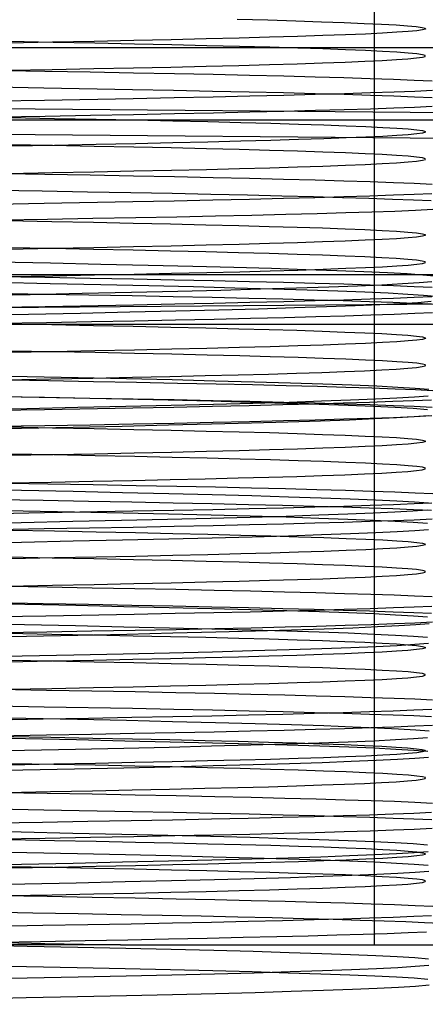
# Model space of a CAD drawing. Units: millimetres. Extents: x -270 to 1530, y -827 to -165.
# Drawn here: x 1148 to 1156, y -740 to -721 of the extents above; entities that cross this region are included whole.
import ezdxf

# ---------------------------------------------------------------- set-up
doc = ezdxf.new("R2010")
doc.units = ezdxf.units.MM
doc.header["$LTSCALE"] = 47.498
doc.layers.add('6_ALL_SURFS', color=7, linetype='CONTINUOUS')
doc.layers.add('7_ALL_FEATURES', color=7, linetype='CONTINUOUS')

msp = doc.modelspace()

# ---------------------------------------------------------------- linework, layer by layer
at = {"layer": '6_ALL_SURFS', "color": 7, "linetype": 'Continuous'}
for p, q in [((1110.405, -722.968), (1156.205, -722.968)), ((1225.505, -725.938), (1134.705, -726.73))]:
    msp.add_line(p, q, dxfattribs=at)
for points in [[(1155.979, -726.001), (1155.749, -725.98), (1155.444, -725.959), (1155.063, -725.939), (1154.609, -725.918), (1154.082, -725.897), (1153.484, -725.877), (1152.818, -725.856), (1152.084, -725.836), (1151.287, -725.815), (1150.426, -725.795), (1149.505, -725.774), (1148.526, -725.753), (1147.496, -725.733), (1146.422, -725.712), (1145.304, -725.692), (1144.141, -725.671), (1142.935, -725.65), (1141.693, -725.63), (1139.132, -725.588)], [(1139.132, -725.977), (1141.684, -726.018), (1142.923, -726.039), (1144.128, -726.059), (1145.29, -726.08), (1146.409, -726.101), (1147.486, -726.121), (1148.521, -726.142), (1149.505, -726.163), (1150.433, -726.183), (1151.301, -726.204), (1152.107, -726.225), (1152.844, -726.246), (1153.509, -726.266), (1154.103, -726.287), (1154.627, -726.307), (1155.079, -726.328), (1155.457, -726.349), (1155.76, -726.369), (1155.987, -726.39)], [(1141.233, -726.478), (1142.477, -726.457), (1143.686, -726.437), (1144.86, -726.416), (1145.995, -726.396), (1147.086, -726.375), (1148.136, -726.355), (1149.143, -726.334), (1150.099, -726.313), (1150.997, -726.292), (1151.833, -726.271), (1152.604, -726.25), (1153.303, -726.229), (1153.929, -726.208), (1154.48, -726.187), (1154.956, -726.167), (1155.355, -726.146), (1155.678, -726.126), (1155.925, -726.105)], [(1155.91, -726.495), (1155.654, -726.516), (1155.322, -726.536), (1154.915, -726.557), (1154.435, -726.578), (1153.883, -726.598), (1153.259, -726.619), (1152.561, -726.64), (1151.793, -726.66), (1150.96, -726.681), (1150.065, -726.702), (1149.111, -726.723), (1148.105, -726.744), (1147.053, -726.764), (1145.958, -726.785), (1144.82, -726.806), (1143.64, -726.826), (1142.425, -726.847), (1141.179, -726.867)], [(1155.867, -728.198), (1155.604, -728.178), (1155.267, -728.158), (1154.856, -728.137), (1154.37, -728.117), (1153.812, -728.097), (1153.183, -728.076), (1152.483, -728.056), (1151.715, -728.035), (1150.886, -728.014), (1150.002, -727.994), (1149.063, -727.973), (1148.074, -727.953), (1147.04, -727.933), (1145.963, -727.912), (1144.838, -727.892), (1143.665, -727.872), (1142.45, -727.851), (1141.202, -727.83), (1138.616, -727.789)], [(1138.553, -728.176), (1141.098, -728.217), (1142.337, -728.238), (1143.547, -728.258), (1144.72, -728.279), (1145.85, -728.299), (1146.936, -728.319), (1147.979, -728.34), (1148.977, -728.36), (1149.924, -728.381), (1150.814, -728.401), (1151.643, -728.422), (1152.409, -728.442), (1153.11, -728.462), (1153.74, -728.483), (1154.301, -728.503), (1154.794, -728.523), (1155.216, -728.544), (1155.565, -728.564), (1155.841, -728.584)], [(1141.202, -728.687), (1142.451, -728.666), (1143.665, -728.646), (1144.838, -728.625), (1145.963, -728.605), (1147.041, -728.585), (1148.072, -728.565), (1149.056, -728.544), (1149.988, -728.524), (1150.867, -728.504), (1151.691, -728.483), (1152.456, -728.463), (1153.155, -728.442), (1153.785, -728.422), (1154.345, -728.401), (1154.834, -728.381), (1155.248, -728.361), (1155.589, -728.34), (1155.856, -728.32)], [(1155.853, -728.709), (1155.582, -728.729), (1155.237, -728.75), (1154.819, -728.77), (1154.328, -728.791), (1153.766, -728.811), (1153.133, -728.831), (1152.428, -728.852), (1151.653, -728.873), (1150.816, -728.893), (1149.919, -728.914), (1148.966, -728.935), (1147.963, -728.955), (1146.917, -728.976), (1145.83, -728.996), (1144.701, -729.016), (1143.533, -729.037), (1142.332, -729.057)], [(1155.858, -730.406), (1155.589, -730.386), (1155.246, -730.365), (1154.829, -730.345), (1154.338, -730.325), (1153.776, -730.304), (1153.142, -730.284), (1152.436, -730.263), (1151.661, -730.242), (1150.823, -730.221), (1149.925, -730.201), (1148.971, -730.18), (1147.968, -730.16), (1146.923, -730.139), (1145.836, -730.119), (1144.709, -730.099), (1143.545, -730.078), (1142.348, -730.058), (1141.118, -730.038), (1138.573, -729.997)], [(1138.56, -730.385), (1141.121, -730.426), (1142.363, -730.447), (1143.575, -730.467), (1144.749, -730.488), (1145.878, -730.508), (1146.961, -730.528), (1148.001, -730.549), (1148.994, -730.569), (1149.936, -730.59), (1150.82, -730.61), (1151.643, -730.63), (1152.404, -730.651), (1153.102, -730.671), (1153.733, -730.691), (1154.296, -730.711), (1154.79, -730.732), (1155.212, -730.752), (1155.562, -730.772), (1155.838, -730.793)], [(1142.323, -730.877), (1143.53, -730.857), (1144.701, -730.837), (1145.831, -730.816), (1146.917, -730.796), (1147.96, -730.775), (1148.959, -730.755), (1149.908, -730.735), (1150.799, -730.714), (1151.63, -730.694), (1152.398, -730.673), (1153.099, -730.653), (1153.731, -730.632), (1154.293, -730.612), (1154.786, -730.592), (1155.209, -730.571), (1155.559, -730.551), (1155.836, -730.531)], [(1155.86, -730.917), (1155.592, -730.937), (1155.251, -730.958), (1154.836, -730.978), (1154.346, -730.999), (1153.782, -731.019), (1153.146, -731.04), (1152.439, -731.06), (1151.662, -731.081), (1150.822, -731.102), (1149.924, -731.123), (1148.969, -731.143), (1147.965, -731.164), (1146.919, -731.184), (1145.833, -731.205), (1144.707, -731.225), (1143.544, -731.245), (1142.348, -731.265)], [(1155.841, -732.613), (1155.568, -732.593), (1155.221, -732.573), (1154.801, -732.552), (1154.308, -732.532), (1153.745, -732.512), (1153.113, -732.491), (1152.415, -732.471), (1151.654, -732.451), (1150.833, -732.43), (1149.953, -732.41), (1149.019, -732.39), (1148.032, -732.37), (1146.998, -732.349), (1145.918, -732.329), (1144.791, -732.309), (1143.617, -732.288), (1142.404, -732.268), (1141.158, -732.247), (1138.583, -732.206)], [(1138.573, -732.594), (1141.143, -732.635), (1142.388, -732.656), (1143.601, -732.676), (1144.775, -732.697), (1145.903, -732.717), (1146.986, -732.738), (1148.023, -732.758), (1149.014, -732.778), (1149.953, -732.799), (1150.835, -732.819), (1151.656, -732.839), (1152.415, -732.86), (1153.111, -732.88), (1153.742, -732.9), (1154.305, -732.92), (1154.799, -732.941), (1155.22, -732.961), (1155.567, -732.982), (1155.842, -733.002)], [(1141.191, -733.105), (1142.436, -733.084), (1143.647, -733.064), (1144.818, -733.043), (1145.944, -733.023), (1147.023, -733.003), (1148.062, -732.982), (1149.06, -732.962), (1150.009, -732.941), (1150.901, -732.92), (1151.735, -732.9), (1152.505, -732.879), (1153.205, -732.858), (1153.834, -732.837), (1154.391, -732.817), (1154.874, -732.797), (1155.282, -732.776), (1155.615, -732.756), (1155.875, -732.736)], [(1155.861, -733.126), (1155.595, -733.146), (1155.255, -733.166), (1154.842, -733.187), (1154.353, -733.207), (1153.79, -733.228), (1153.156, -733.248), (1152.449, -733.269), (1151.673, -733.29), (1150.834, -733.31), (1149.936, -733.331), (1148.982, -733.352), (1147.979, -733.372), (1146.934, -733.393), (1145.85, -733.413), (1144.724, -733.433), (1143.561, -733.454), (1142.364, -733.474)], [(1155.874, -734.825), (1155.613, -734.805), (1155.279, -734.785), (1154.871, -734.764), (1154.388, -734.744), (1153.83, -734.723), (1153.201, -734.703), (1152.499, -734.682), (1151.728, -734.661), (1150.894, -734.641), (1150.001, -734.62), (1149.051, -734.599), (1148.052, -734.579), (1147.013, -734.558), (1145.934, -734.538), (1144.809, -734.518), (1143.639, -734.497), (1142.43, -734.477), (1141.186, -734.456), (1138.609, -734.415)], [(1138.589, -734.803), (1141.166, -734.844), (1142.413, -734.865), (1143.627, -734.886), (1144.801, -734.906), (1145.928, -734.926), (1147.009, -734.947), (1148.044, -734.967), (1149.032, -734.987), (1149.968, -735.008), (1150.848, -735.028), (1151.668, -735.048), (1152.427, -735.069), (1153.122, -735.089), (1153.753, -735.109), (1154.315, -735.13), (1154.807, -735.15), (1155.227, -735.17), (1155.573, -735.191), (1155.846, -735.211)], [(1141.15, -735.314), (1142.396, -735.294), (1143.609, -735.273), (1144.782, -735.252), (1145.909, -735.232), (1146.99, -735.212), (1148.026, -735.192), (1149.014, -735.171), (1149.95, -735.151), (1150.83, -735.131), (1151.651, -735.11), (1152.412, -735.09), (1153.109, -735.07), (1153.741, -735.049), (1154.305, -735.029), (1154.799, -735.009), (1155.219, -734.988), (1155.567, -734.968), (1155.84, -734.948)], [(1155.862, -735.334), (1155.597, -735.355), (1155.259, -735.375), (1154.847, -735.395), (1154.359, -735.415), (1153.798, -735.436), (1153.164, -735.457), (1152.458, -735.477), (1151.684, -735.498), (1150.846, -735.519), (1149.949, -735.54), (1148.996, -735.56), (1147.994, -735.581), (1146.951, -735.601), (1145.868, -735.621), (1144.743, -735.642), (1143.579, -735.662), (1142.381, -735.682)], [(1155.839, -737.031), (1155.563, -737.01), (1155.214, -736.99), (1154.792, -736.969), (1154.299, -736.949), (1153.737, -736.929), (1153.106, -736.909), (1152.404, -736.888), (1151.634, -736.868), (1150.802, -736.847), (1149.91, -736.827), (1148.961, -736.806), (1147.961, -736.785), (1146.917, -736.765), (1145.83, -736.745), (1144.701, -736.724), (1143.53, -736.704), (1142.324, -736.684), (1141.09, -736.663), (1138.552, -736.623)], [(1138.614, -737.012), (1141.2, -737.054), (1142.448, -737.074), (1143.663, -737.095), (1144.836, -737.115), (1145.961, -737.136), (1147.039, -737.156), (1148.07, -737.176), (1149.053, -737.196), (1149.984, -737.217), (1150.861, -737.237), (1151.682, -737.257), (1152.443, -737.278), (1153.14, -737.298), (1153.77, -737.318), (1154.331, -737.339), (1154.821, -737.359), (1155.238, -737.38), (1155.581, -737.4), (1155.851, -737.42)], [(1142.343, -737.503), (1143.541, -737.483), (1144.706, -737.463), (1145.834, -737.442), (1146.921, -737.422), (1147.967, -737.401), (1148.97, -737.381), (1149.923, -737.36), (1150.82, -737.34), (1151.657, -737.319), (1152.431, -737.298), (1153.137, -737.278), (1153.77, -737.257), (1154.331, -737.237), (1154.822, -737.216), (1155.24, -737.196), (1155.584, -737.176), (1155.855, -737.155)], [(1155.867, -737.543), (1155.604, -737.563), (1155.268, -737.583), (1154.858, -737.603), (1154.373, -737.624), (1153.814, -737.644), (1153.182, -737.665), (1152.48, -737.685), (1151.708, -737.706), (1150.873, -737.727), (1149.979, -737.748), (1149.028, -737.768), (1148.029, -737.789), (1146.99, -737.809), (1145.911, -737.829), (1144.788, -737.85), (1143.62, -737.87), (1142.414, -737.89), (1141.173, -737.911)], [(1155.859, -739.241), (1155.592, -739.221), (1155.252, -739.2), (1154.838, -739.18), (1154.35, -739.16), (1153.79, -739.139), (1153.16, -739.119), (1152.461, -739.098), (1151.696, -739.078), (1150.87, -739.057), (1149.991, -739.037), (1149.058, -739.017), (1148.074, -738.996), (1147.042, -738.976), (1145.964, -738.956), (1144.839, -738.936), (1143.666, -738.915), (1142.451, -738.894), (1141.202, -738.874), (1138.616, -738.832)], [(1138.611, -739.221), (1141.195, -739.262), (1142.443, -739.283), (1143.657, -739.303), (1144.83, -739.324), (1145.954, -739.344), (1147.031, -739.365), (1148.062, -739.385), (1149.045, -739.405), (1149.976, -739.425), (1150.854, -739.445), (1151.677, -739.466), (1152.441, -739.486), (1153.14, -739.507), (1153.771, -739.527), (1154.332, -739.548), (1154.822, -739.568), (1155.238, -739.588), (1155.581, -739.609), (1155.85, -739.629)], [(1141.203, -739.731), (1142.451, -739.71), (1143.666, -739.689), (1144.839, -739.669), (1145.964, -739.649), (1147.041, -739.628), (1148.074, -739.608), (1149.062, -739.588), (1149.999, -739.567), (1150.882, -739.547), (1151.71, -739.526), (1152.477, -739.506), (1153.177, -739.485), (1153.807, -739.465), (1154.365, -739.444), (1154.851, -739.424), (1155.263, -739.403), (1155.601, -739.383), (1155.865, -739.363)], [(1155.871, -739.751), (1155.61, -739.771), (1155.276, -739.791), (1154.867, -739.812), (1154.383, -739.832), (1153.826, -739.852), (1153.197, -739.873), (1152.496, -739.894), (1151.726, -739.914), (1150.893, -739.935), (1150.001, -739.956), (1149.052, -739.976), (1148.055, -739.997), (1147.017, -740.017), (1145.938, -740.038), (1144.813, -740.058), (1143.642, -740.078), (1142.431, -740.099), (1141.186, -740.119)]]:
    msp.add_lwpolyline(points, dxfattribs=at)
at = {"layer": '7_ALL_FEATURES', "color": 6, "linetype": 'Continuous'}
for p, q in [((1154.805, -711.968), (1154.805, -738.968)), ((1148.424, -722.904), (1146.558, -722.935)), ((1133.305, -725.968), (1170.305, -725.968)), ((1148.448, -726.904), (1146.586, -726.935)), ((1148.418, -728.904), (1146.553, -728.935)), ((1148.407, -730.904), (1146.535, -730.936)), ((1148.448, -734.904), (1146.581, -734.935)), ((1148.427, -736.904), (1146.561, -736.935)), ((1148.335, -738.905), (1146.495, -738.936)), ((1149.886, -738.968), (1156.218, -738.968))]:
    msp.add_line(p, q, dxfattribs=at)
at = {"layer": '7_ALL_FEATURES', "color": 7, "linetype": 'Continuous'}
for p, q in [((1139.725, -721.568), (1170.305, -721.568)), ((1167.605, -722.936), (1139.725, -722.69)), ((1225.505, -723.938), (1139.725, -723.189)), ((1230.105, -726.938), (1139.725, -726.938)), ((1149.886, -738.968), (1116.724, -738.968))]:
    msp.add_line(p, q, dxfattribs=at)
for points in [[(1152.152, -721.02), (1152.745, -721.035), (1153.289, -721.052), (1153.784, -721.068), (1154.226, -721.084), (1154.614, -721.1), (1154.949, -721.115), (1155.23, -721.131), (1155.455, -721.147), (1155.624, -721.163), (1155.739, -721.179), (1155.797, -721.195), (1155.799, -721.211), (1155.744, -721.227), (1155.634, -721.243), (1155.468, -721.259), (1155.246, -721.274), (1154.969, -721.291), (1154.637, -721.307), (1154.251, -721.323), (1153.812, -721.339), (1153.321, -721.355), (1152.779, -721.37), (1152.188, -721.386), (1151.551, -721.402), (1150.868, -721.419), (1150.143, -721.435), (1149.375, -721.451), (1148.567, -721.467), (1147.721, -721.482)], [(1147.713, -722.01), (1148.56, -721.994), (1149.369, -721.978), (1150.138, -721.963), (1150.864, -721.947), (1151.547, -721.931), (1152.184, -721.915), (1152.773, -721.899), (1153.314, -721.883), (1153.804, -721.867), (1154.242, -721.851), (1154.627, -721.835), (1154.96, -721.82), (1155.238, -721.804), (1155.461, -721.788), (1155.629, -721.772), (1155.741, -721.756), (1155.798, -721.74), (1155.798, -721.724), (1155.743, -721.708), (1155.631, -721.692), (1155.465, -721.676), (1155.243, -721.661), (1154.967, -721.645), (1154.636, -721.628), (1154.251, -721.612), (1153.813, -721.597), (1153.324, -721.581), (1152.784, -721.565), (1152.196, -721.549), (1151.561, -721.533), (1150.881, -721.517), (1150.156, -721.501), (1149.389, -721.485), (1148.582, -721.469), (1147.735, -721.454)], [(1142.015, -722.83), (1144.041, -722.862), (1145.017, -722.878), (1145.963, -722.894), (1146.879, -722.91), (1147.761, -722.926), (1148.606, -722.942), (1149.413, -722.958), (1150.18, -722.974), (1150.903, -722.99), (1151.583, -723.005), (1152.217, -723.021), (1152.803, -723.037), (1153.341, -723.053), (1153.828, -723.069), (1154.262, -723.085), (1154.644, -723.101), (1154.972, -723.117), (1155.246, -723.133), (1155.466, -723.148), (1155.632, -723.164), (1155.743, -723.18), (1155.799, -723.196)], [(1155.799, -723.212), (1155.743, -723.227), (1155.632, -723.243), (1155.466, -723.259), (1155.246, -723.275), (1154.972, -723.291), (1154.644, -723.306), (1154.262, -723.322), (1153.828, -723.338), (1153.341, -723.354), (1152.803, -723.37), (1152.217, -723.386), (1151.583, -723.402), (1150.903, -723.418), (1150.179, -723.434), (1149.413, -723.45), (1148.606, -723.466), (1147.76, -723.482), (1146.878, -723.498), (1145.963, -723.513), (1145.016, -723.529)], [(1155.799, -723.724), (1155.742, -723.708), (1155.63, -723.692), (1155.463, -723.677), (1155.241, -723.661), (1154.964, -723.645), (1154.632, -723.628), (1154.248, -723.612), (1153.809, -723.596), (1153.319, -723.581), (1152.778, -723.565), (1152.188, -723.549), (1151.552, -723.533), (1150.869, -723.517), (1150.144, -723.501), (1149.376, -723.485), (1148.568, -723.469), (1147.721, -723.453), (1146.839, -723.437), (1145.925, -723.422), (1144.014, -723.39)], [(1144.987, -724.058), (1145.93, -724.043), (1146.843, -724.026), (1147.724, -724.01), (1148.57, -723.994), (1149.378, -723.978), (1150.147, -723.962), (1150.874, -723.947), (1151.556, -723.931), (1152.193, -723.915), (1152.782, -723.899), (1153.322, -723.883), (1153.811, -723.867), (1154.248, -723.851), (1154.632, -723.835), (1154.964, -723.819), (1155.241, -723.804), (1155.463, -723.788), (1155.63, -723.772), (1155.742, -723.756), (1155.799, -723.74)], [(1147.707, -724.925), (1148.554, -724.941), (1149.363, -724.957), (1150.132, -724.973), (1150.859, -724.988), (1151.541, -725.004), (1152.179, -725.02), (1152.769, -725.036), (1153.311, -725.052), (1153.802, -725.068), (1154.241, -725.085), (1154.626, -725.1), (1154.959, -725.116), (1155.237, -725.132), (1155.46, -725.148), (1155.628, -725.164), (1155.741, -725.18), (1155.798, -725.196), (1155.798, -725.212), (1155.742, -725.228), (1155.63, -725.243), (1155.463, -725.259), (1155.24, -725.275), (1154.962, -725.291), (1154.63, -725.307), (1154.245, -725.323), (1153.807, -725.339), (1153.318, -725.355), (1152.778, -725.37), (1152.188, -725.386), (1151.55, -725.402), (1150.866, -725.419), (1150.14, -725.435), (1149.371, -725.451), (1148.563, -725.467), (1147.718, -725.483)], [(1147.732, -726.01), (1148.577, -725.994), (1149.384, -725.978), (1150.152, -725.963), (1150.878, -725.947), (1151.561, -725.931), (1152.199, -725.915), (1152.789, -725.899), (1153.328, -725.883), (1153.817, -725.866), (1154.254, -725.85), (1154.638, -725.834), (1154.968, -725.819), (1155.245, -725.803), (1155.466, -725.787), (1155.632, -725.771), (1155.743, -725.755), (1155.799, -725.739), (1155.797, -725.723), (1155.74, -725.708), (1155.627, -725.692), (1155.459, -725.676), (1155.236, -725.661), (1154.958, -725.645), (1154.627, -725.628), (1154.241, -725.612), (1153.802, -725.596), (1153.31, -725.581), (1152.768, -725.565), (1152.178, -725.549), (1151.54, -725.533), (1150.857, -725.517), (1150.131, -725.501), (1149.363, -725.484), (1148.554, -725.468), (1147.706, -725.453)], [(1147.707, -726.925), (1148.554, -726.941), (1149.364, -726.957), (1150.133, -726.973), (1150.86, -726.989), (1151.542, -727.005), (1152.179, -727.02), (1152.769, -727.036), (1153.309, -727.052), (1153.8, -727.069), (1154.239, -727.085), (1154.625, -727.1), (1154.958, -727.116), (1155.237, -727.132), (1155.46, -727.148), (1155.628, -727.164), (1155.741, -727.18), (1155.798, -727.195), (1155.799, -727.211), (1155.744, -727.227), (1155.633, -727.243), (1155.466, -727.259), (1155.244, -727.275), (1154.967, -727.291), (1154.636, -727.307), (1154.252, -727.323), (1153.814, -727.339), (1153.325, -727.355), (1152.786, -727.37), (1152.197, -727.386), (1151.562, -727.402), (1150.88, -727.418), (1150.155, -727.434), (1149.387, -727.451), (1148.579, -727.466), (1147.734, -727.482)], [(1147.69, -728.011), (1148.538, -727.995), (1149.348, -727.979), (1150.118, -727.963), (1150.846, -727.947), (1151.53, -727.931), (1152.168, -727.916), (1152.76, -727.9), (1153.302, -727.884), (1153.794, -727.867), (1154.234, -727.851), (1154.62, -727.836), (1154.954, -727.82), (1155.233, -727.804), (1155.457, -727.788), (1155.626, -727.772), (1155.739, -727.756), (1155.797, -727.74), (1155.799, -727.724), (1155.744, -727.708), (1155.633, -727.692), (1155.467, -727.677), (1155.246, -727.661), (1154.97, -727.645), (1154.64, -727.629), (1154.256, -727.613), (1153.819, -727.597), (1153.329, -727.581), (1152.789, -727.565), (1152.2, -727.549), (1151.564, -727.533), (1150.883, -727.517), (1150.159, -727.501), (1149.392, -727.485), (1148.586, -727.469), (1147.74, -727.454)], [(1147.718, -728.925), (1148.565, -728.941), (1149.374, -728.957), (1150.143, -728.973), (1150.869, -728.989), (1151.551, -729.004), (1152.186, -729.02), (1152.775, -729.036), (1153.315, -729.052), (1153.805, -729.069), (1154.243, -729.085), (1154.629, -729.101), (1154.961, -729.116), (1155.239, -729.132), (1155.462, -729.148), (1155.629, -729.164), (1155.741, -729.18), (1155.798, -729.196), (1155.798, -729.212), (1155.742, -729.228), (1155.631, -729.243), (1155.464, -729.259), (1155.242, -729.275), (1154.964, -729.291), (1154.632, -729.307), (1154.247, -729.323), (1153.809, -729.339), (1153.319, -729.355), (1152.779, -729.37), (1152.191, -729.386), (1151.555, -729.402), (1150.874, -729.418), (1150.149, -729.434), (1149.382, -729.451), (1148.573, -729.467), (1147.727, -729.482)], [(1147.695, -730.011), (1148.541, -729.995), (1149.35, -729.979), (1150.119, -729.963), (1150.847, -729.947), (1151.531, -729.931), (1152.17, -729.915), (1152.761, -729.899), (1153.304, -729.883), (1153.795, -729.867), (1154.235, -729.851), (1154.621, -729.835), (1154.954, -729.82), (1155.233, -729.804), (1155.457, -729.788), (1155.626, -729.772), (1155.74, -729.756), (1155.798, -729.74), (1155.799, -729.724), (1155.744, -729.708), (1155.634, -729.693), (1155.468, -729.677), (1155.247, -729.661), (1154.971, -729.645), (1154.641, -729.629), (1154.258, -729.613), (1153.822, -729.597), (1153.333, -729.581), (1152.794, -729.565), (1152.205, -729.549), (1151.57, -729.533), (1150.888, -729.517), (1150.164, -729.501), (1149.398, -729.485), (1148.592, -729.469), (1147.747, -729.454)], [(1142.015, -730.83), (1144.041, -730.862), (1145.017, -730.878), (1145.963, -730.894), (1146.879, -730.91), (1147.76, -730.926), (1148.606, -730.942), (1149.413, -730.958), (1150.18, -730.974), (1150.903, -730.99), (1151.583, -731.006), (1152.217, -731.021), (1152.803, -731.037), (1153.341, -731.053), (1153.828, -731.069), (1154.262, -731.085), (1154.644, -731.101), (1154.972, -731.117), (1155.246, -731.133), (1155.466, -731.148), (1155.632, -731.164), (1155.743, -731.18), (1155.799, -731.196)], [(1155.799, -731.212), (1155.743, -731.227), (1155.632, -731.243), (1155.466, -731.259), (1155.246, -731.275), (1154.972, -731.291), (1154.644, -731.306), (1154.262, -731.322), (1153.828, -731.338), (1153.341, -731.354), (1152.803, -731.37), (1152.217, -731.386), (1151.583, -731.402), (1150.903, -731.418), (1150.179, -731.434), (1149.413, -731.45), (1148.606, -731.466), (1147.76, -731.482), (1146.878, -731.498), (1145.963, -731.513), (1145.016, -731.529)], [(1147.72, -732.01), (1148.566, -731.994), (1149.374, -731.978), (1150.142, -731.963), (1150.869, -731.947), (1151.552, -731.931), (1152.189, -731.915), (1152.779, -731.899), (1153.32, -731.883), (1153.81, -731.867), (1154.247, -731.851), (1154.632, -731.835), (1154.963, -731.819), (1155.24, -731.803), (1155.462, -731.787), (1155.63, -731.771), (1155.742, -731.755), (1155.798, -731.74), (1155.798, -731.724), (1155.742, -731.708), (1155.629, -731.692), (1155.461, -731.676), (1155.238, -731.661), (1154.961, -731.645), (1154.629, -731.628), (1154.244, -731.612), (1153.806, -731.597), (1153.316, -731.581), (1152.775, -731.565), (1152.185, -731.549), (1151.547, -731.533), (1150.865, -731.517), (1150.139, -731.501), (1149.372, -731.485), (1148.564, -731.469), (1147.719, -731.453)], [(1147.706, -732.925), (1148.553, -732.941), (1149.362, -732.957), (1150.131, -732.973), (1150.859, -732.988), (1151.541, -733.004), (1152.179, -733.02), (1152.769, -733.036), (1153.31, -733.052), (1153.801, -733.069), (1154.24, -733.085), (1154.626, -733.1), (1154.959, -733.116), (1155.238, -733.132), (1155.461, -733.148), (1155.629, -733.164), (1155.741, -733.18), (1155.798, -733.196), (1155.798, -733.212), (1155.742, -733.228), (1155.629, -733.243), (1155.461, -733.259), (1155.238, -733.275), (1154.959, -733.291), (1154.626, -733.307), (1154.239, -733.324), (1153.8, -733.339), (1153.308, -733.355), (1152.766, -733.371), (1152.175, -733.387), (1151.537, -733.403), (1150.854, -733.419), (1150.127, -733.435), (1149.36, -733.451), (1148.552, -733.467), (1147.706, -733.483)], [(1147.708, -734.011), (1148.555, -733.995), (1149.364, -733.979), (1150.132, -733.963), (1150.859, -733.947), (1151.542, -733.931), (1152.18, -733.915), (1152.771, -733.899), (1153.312, -733.883), (1153.803, -733.867), (1154.242, -733.851), (1154.628, -733.835), (1154.96, -733.819), (1155.238, -733.804), (1155.461, -733.788), (1155.628, -733.772), (1155.741, -733.756), (1155.798, -733.74), (1155.798, -733.724), (1155.742, -733.708), (1155.63, -733.692), (1155.463, -733.676), (1155.24, -733.661), (1154.963, -733.645), (1154.631, -733.628), (1154.245, -733.612), (1153.807, -733.597), (1153.317, -733.581), (1152.777, -733.565), (1152.187, -733.549), (1151.55, -733.533), (1150.868, -733.517), (1150.142, -733.501), (1149.375, -733.485), (1148.567, -733.469), (1147.721, -733.453)], [(1147.69, -734.925), (1148.537, -734.941), (1149.347, -734.957), (1150.116, -734.972), (1150.844, -734.988), (1151.529, -735.004), (1152.168, -735.02), (1152.76, -735.036), (1153.302, -735.052), (1153.794, -735.068), (1154.233, -735.084), (1154.62, -735.1), (1154.953, -735.116), (1155.232, -735.131), (1155.456, -735.147), (1155.625, -735.163), (1155.739, -735.179), (1155.797, -735.195), (1155.799, -735.211), (1155.744, -735.227), (1155.634, -735.243), (1155.468, -735.259), (1155.247, -735.275), (1154.972, -735.291), (1154.642, -735.307), (1154.259, -735.323), (1153.823, -735.339), (1153.334, -735.354), (1152.795, -735.37), (1152.207, -735.386), (1151.571, -735.402), (1150.89, -735.418), (1150.165, -735.434), (1149.399, -735.45), (1148.593, -735.466), (1147.748, -735.482)], [(1147.683, -736.011), (1148.531, -735.995), (1149.341, -735.979), (1150.111, -735.963), (1150.839, -735.947), (1151.523, -735.932), (1152.162, -735.916), (1152.754, -735.9), (1153.297, -735.884), (1153.79, -735.867), (1154.23, -735.851), (1154.617, -735.836), (1154.951, -735.82), (1155.23, -735.804), (1155.455, -735.788), (1155.624, -735.772), (1155.738, -735.756), (1155.797, -735.74), (1155.799, -735.724), (1155.745, -735.708), (1155.635, -735.693), (1155.47, -735.677), (1155.249, -735.661), (1154.973, -735.645), (1154.643, -735.629), (1154.26, -735.613), (1153.823, -735.597), (1153.335, -735.581), (1152.796, -735.565), (1152.207, -735.549), (1151.571, -735.533), (1150.89, -735.517), (1150.165, -735.501), (1149.398, -735.485), (1148.592, -735.469), (1147.748, -735.454)], [(1142.015, -736.83), (1144.041, -736.862), (1145.017, -736.878), (1145.963, -736.894), (1146.879, -736.91), (1147.76, -736.926), (1148.606, -736.942), (1149.413, -736.958), (1150.18, -736.974), (1150.903, -736.99), (1151.583, -737.006), (1152.217, -737.021), (1152.803, -737.037), (1153.341, -737.053), (1153.828, -737.069), (1154.262, -737.085), (1154.644, -737.101), (1154.972, -737.117), (1155.246, -737.133), (1155.466, -737.148), (1155.632, -737.164), (1155.743, -737.18), (1155.799, -737.196)], [(1155.799, -737.212), (1155.743, -737.227), (1155.632, -737.243), (1155.466, -737.259), (1155.246, -737.275), (1154.972, -737.291), (1154.644, -737.306), (1154.262, -737.322), (1153.828, -737.338), (1153.341, -737.354), (1152.803, -737.37), (1152.217, -737.386), (1151.583, -737.402), (1150.903, -737.418), (1150.179, -737.434), (1149.413, -737.45), (1148.606, -737.466), (1147.76, -737.482), (1146.878, -737.498), (1145.963, -737.514), (1145.016, -737.529)], [(1147.714, -738.01), (1148.56, -737.994), (1149.369, -737.978), (1150.138, -737.963), (1150.865, -737.947), (1151.547, -737.931), (1152.185, -737.915), (1152.774, -737.899), (1153.315, -737.883), (1153.805, -737.867), (1154.244, -737.851), (1154.629, -737.835), (1154.961, -737.819), (1155.239, -737.804), (1155.462, -737.788), (1155.629, -737.772), (1155.742, -737.756), (1155.798, -737.74), (1155.799, -737.724), (1155.743, -737.708), (1155.631, -737.692), (1155.464, -737.677), (1155.241, -737.661), (1154.964, -737.645), (1154.633, -737.629), (1154.248, -737.612), (1153.811, -737.597), (1153.322, -737.581), (1152.783, -737.565), (1152.194, -737.549), (1151.558, -737.533), (1150.877, -737.517), (1150.151, -737.501), (1149.383, -737.485), (1148.576, -737.469), (1147.731, -737.453)], [(1143.294, -738.85), (1145.106, -738.879), (1145.977, -738.894), (1146.822, -738.909), (1147.637, -738.924), (1148.42, -738.938), (1149.17, -738.953), (1149.886, -738.968)]]:
    msp.add_lwpolyline(points, dxfattribs=at)
at = {"layer": '7_ALL_FEATURES', "color": 6, "linetype": 'Continuous'}
for points in [[(1155.928, -722.222), (1155.584, -722.206), (1155.184, -722.19), (1154.729, -722.174), (1154.221, -722.159), (1153.661, -722.143), (1153.051, -722.127), (1152.391, -722.111), (1151.685, -722.095), (1150.932, -722.079), (1150.137, -722.063), (1149.299, -722.047), (1148.421, -722.031), (1146.554, -722)], [(1142.429, -722.253), (1144.539, -722.285), (1145.552, -722.301), (1146.535, -722.316), (1147.486, -722.332), (1148.402, -722.349)], [(1148.402, -722.349), (1150.12, -722.38), (1150.917, -722.396), (1151.672, -722.412), (1152.384, -722.428), (1153.05, -722.444), (1153.664, -722.46), (1154.226, -722.476), (1154.735, -722.492), (1155.189, -722.508), (1155.587, -722.524), (1155.93, -722.539)], [(1145.561, -722.635), (1146.542, -722.619), (1147.494, -722.603), (1148.412, -722.587), (1150.132, -722.555)], [(1150.132, -722.555), (1150.93, -722.539), (1151.684, -722.523), (1152.392, -722.508), (1153.053, -722.492), (1153.665, -722.476), (1154.228, -722.46), (1154.738, -722.443), (1155.193, -722.427), (1155.592, -722.412), (1155.935, -722.396)], [(1155.93, -722.713), (1155.587, -722.729), (1155.188, -722.745), (1154.734, -722.761), (1154.226, -722.777), (1153.666, -722.792), (1153.055, -722.808), (1152.395, -722.824), (1151.688, -722.84), (1150.936, -722.856), (1150.14, -722.872), (1149.302, -722.888), (1148.424, -722.904)], [(1155.928, -724.222), (1155.582, -724.206), (1155.182, -724.19), (1154.727, -724.174), (1154.219, -724.158), (1153.659, -724.143), (1153.049, -724.127), (1152.391, -724.111), (1151.684, -724.095), (1150.933, -724.079), (1150.137, -724.063), (1149.299, -724.047), (1148.42, -724.031), (1146.553, -724)], [(1142.418, -724.253), (1144.518, -724.285), (1145.525, -724.3), (1146.503, -724.316), (1147.453, -724.332), (1148.37, -724.348), (1149.249, -724.364), (1150.088, -724.38), (1150.886, -724.395), (1151.64, -724.411), (1152.351, -724.427), (1153.014, -724.443), (1153.629, -724.459), (1154.192, -724.475), (1154.704, -724.491), (1155.162, -724.507), (1155.566, -724.523), (1155.913, -724.538)], [(1150.127, -724.555), (1150.925, -724.539), (1151.679, -724.524), (1152.387, -724.508), (1153.047, -724.492), (1153.658, -724.476), (1154.217, -724.46), (1154.725, -724.444), (1155.18, -724.428), (1155.581, -724.412), (1155.926, -724.397)], [(1145.56, -724.635), (1146.541, -724.619), (1147.491, -724.603), (1148.407, -724.587), (1150.127, -724.555)], [(1155.947, -724.712), (1155.606, -724.729), (1155.209, -724.745), (1154.758, -724.76), (1154.255, -724.776), (1153.699, -724.792), (1153.092, -724.807), (1152.436, -724.823), (1151.732, -724.839), (1150.981, -724.855), (1150.186, -724.872), (1149.349, -724.887), (1148.472, -724.903), (1147.558, -724.919)], [(1155.928, -726.222), (1155.583, -726.206), (1155.183, -726.19), (1154.728, -726.174), (1154.22, -726.159), (1153.66, -726.143), (1153.05, -726.127), (1152.391, -726.111), (1151.684, -726.095), (1150.932, -726.079), (1150.136, -726.063), (1149.298, -726.047), (1148.42, -726.031), (1146.554, -726)], [(1143.491, -726.269), (1145.541, -726.3), (1146.523, -726.316), (1147.475, -726.332), (1148.392, -726.348), (1149.272, -726.364), (1150.112, -726.38), (1150.91, -726.396), (1151.664, -726.412), (1152.373, -726.427), (1153.033, -726.443), (1153.645, -726.459), (1154.206, -726.475), (1154.715, -726.491), (1155.171, -726.507), (1155.572, -726.523), (1155.919, -726.538)], [(1145.581, -726.634), (1146.562, -726.619), (1147.511, -726.603), (1148.425, -726.587), (1150.14, -726.555)], [(1150.14, -726.555), (1150.937, -726.539), (1151.689, -726.523), (1152.395, -726.508), (1153.054, -726.492), (1153.663, -726.476), (1154.221, -726.46), (1154.727, -726.444), (1155.181, -726.428), (1155.581, -726.412), (1155.926, -726.397)], [(1155.936, -726.713), (1155.592, -726.729), (1155.194, -726.745), (1154.741, -726.761), (1154.235, -726.777), (1153.677, -726.792), (1153.068, -726.808), (1152.41, -726.824), (1151.705, -726.84), (1150.954, -726.856), (1150.16, -726.872), (1149.324, -726.888), (1148.448, -726.904)], [(1155.947, -728.223), (1155.606, -728.207), (1155.211, -728.191), (1154.761, -728.175), (1154.258, -728.16), (1153.704, -728.144), (1153.098, -728.128), (1152.444, -728.112), (1151.742, -728.096), (1150.992, -728.08), (1150.197, -728.064), (1149.362, -728.048), (1148.489, -728.033), (1146.636, -728.002)], [(1143.521, -728.27), (1145.569, -728.301), (1146.549, -728.317), (1147.499, -728.333), (1148.414, -728.349), (1149.293, -728.365), (1150.132, -728.381), (1150.93, -728.396), (1151.684, -728.412), (1152.392, -728.428), (1153.052, -728.444), (1153.662, -728.46), (1154.222, -728.476), (1154.729, -728.492), (1155.183, -728.508), (1155.583, -728.523), (1155.928, -728.539)], [(1150.123, -728.555), (1150.92, -728.539), (1151.672, -728.524), (1152.379, -728.508), (1153.038, -728.492), (1153.648, -728.476), (1154.207, -728.46), (1154.715, -728.444), (1155.17, -728.428), (1155.57, -728.413), (1155.916, -728.397)], [(1145.573, -728.635), (1146.55, -728.619), (1147.496, -728.603), (1148.409, -728.587), (1150.123, -728.555)], [(1155.927, -728.713), (1155.582, -728.73), (1155.182, -728.746), (1154.727, -728.761), (1154.219, -728.777), (1153.659, -728.793), (1153.049, -728.809), (1152.389, -728.824), (1151.682, -728.84), (1150.93, -728.856), (1150.134, -728.873), (1149.296, -728.888), (1148.418, -728.904)], [(1155.941, -730.223), (1155.6, -730.207), (1155.204, -730.191), (1154.754, -730.175), (1154.249, -730.159), (1153.692, -730.144), (1153.085, -730.128), (1152.43, -730.112), (1151.727, -730.096), (1150.979, -730.08), (1150.187, -730.064), (1149.353, -730.048), (1148.48, -730.032), (1146.623, -730.001)], [(1143.52, -730.27), (1145.553, -730.301), (1146.527, -730.316), (1147.473, -730.332), (1148.388, -730.348), (1149.266, -730.364), (1150.106, -730.38), (1150.905, -730.396), (1151.66, -730.412), (1152.369, -730.427), (1153.029, -730.443), (1153.641, -730.459), (1154.202, -730.475), (1154.711, -730.491), (1155.168, -730.507), (1155.571, -730.523), (1155.92, -730.539)], [(1145.575, -730.635), (1146.551, -730.619), (1147.498, -730.603), (1148.412, -730.587), (1150.126, -730.555)], [(1150.126, -730.555), (1150.923, -730.539), (1151.677, -730.524), (1152.385, -730.508), (1153.046, -730.492), (1153.658, -730.476), (1154.22, -730.46), (1154.729, -730.444), (1155.184, -730.428), (1155.584, -730.412), (1155.927, -730.397)], [(1155.928, -730.713), (1155.583, -730.73), (1155.182, -730.746), (1154.726, -730.761), (1154.218, -730.777), (1153.657, -730.793), (1153.047, -730.809), (1152.388, -730.824), (1151.681, -730.84), (1150.927, -730.856), (1150.129, -730.873), (1149.288, -730.889), (1148.407, -730.904)], [(1155.932, -732.222), (1155.589, -732.206), (1155.191, -732.19), (1154.739, -732.174), (1154.234, -732.159), (1153.677, -732.143), (1153.069, -732.127), (1152.41, -732.112), (1151.706, -732.096), (1150.958, -732.08), (1150.167, -732.064), (1149.335, -732.048), (1148.464, -732.032), (1146.613, -732.001)], [(1142.425, -732.253), (1144.532, -732.285), (1145.543, -732.3), (1146.524, -732.316), (1147.473, -732.332), (1148.387, -732.348), (1149.264, -732.364), (1150.104, -732.38), (1150.902, -732.396), (1151.657, -732.411), (1152.368, -732.427), (1153.032, -732.443), (1153.645, -732.459), (1154.208, -732.475), (1154.718, -732.491), (1155.174, -732.507), (1155.575, -732.523), (1155.92, -732.539)], [(1150.151, -732.554), (1150.946, -732.539), (1151.697, -732.523), (1152.402, -732.507), (1153.059, -732.492), (1153.668, -732.476), (1154.225, -732.46), (1154.731, -732.444), (1155.184, -732.428), (1155.583, -732.412), (1155.927, -732.397)], [(1145.609, -732.634), (1146.583, -732.618), (1147.528, -732.602), (1148.439, -732.586), (1150.151, -732.554)], [(1155.939, -732.713), (1155.597, -732.729), (1155.2, -732.745), (1154.748, -732.761), (1154.244, -732.776), (1153.687, -732.792), (1153.079, -732.808), (1152.421, -732.824), (1151.716, -732.84), (1150.965, -732.856), (1150.17, -732.872), (1149.333, -732.888), (1148.457, -732.903), (1147.543, -732.919)], [(1155.936, -734.223), (1155.593, -734.206), (1155.195, -734.19), (1154.742, -734.175), (1154.237, -734.159), (1153.679, -734.143), (1153.072, -734.128), (1152.415, -734.112), (1151.711, -734.096), (1150.962, -734.08), (1150.168, -734.064), (1149.331, -734.048), (1148.454, -734.032), (1147.538, -734.016), (1146.589, -734.001), (1144.604, -733.969)], [(1142.445, -734.254), (1144.55, -734.285), (1145.558, -734.301), (1146.538, -734.316), (1147.488, -734.332), (1148.403, -734.349)], [(1148.403, -734.349), (1150.12, -734.38), (1150.918, -734.396), (1151.671, -734.412), (1152.379, -734.428), (1153.039, -734.443), (1153.65, -734.459), (1154.21, -734.475), (1154.718, -734.491), (1155.174, -734.507), (1155.574, -734.523), (1155.92, -734.539)], [(1145.55, -734.635), (1146.527, -734.619), (1147.474, -734.603), (1148.388, -734.587), (1149.266, -734.571), (1150.105, -734.555), (1150.904, -734.54), (1151.66, -734.524), (1152.37, -734.508), (1153.032, -734.492), (1153.645, -734.476), (1154.207, -734.46), (1154.717, -734.444), (1155.173, -734.428), (1155.575, -734.412), (1155.922, -734.397)], [(1155.937, -734.713), (1155.595, -734.729), (1155.196, -734.745), (1154.741, -734.761), (1154.232, -734.777), (1153.671, -734.792), (1153.062, -734.808), (1152.405, -734.824), (1151.701, -734.84), (1150.952, -734.856), (1150.16, -734.872), (1149.325, -734.888), (1148.448, -734.904)], [(1155.938, -736.223), (1155.596, -736.206), (1155.198, -736.19), (1154.747, -736.175), (1154.241, -736.159), (1153.684, -736.143), (1153.076, -736.128), (1152.418, -736.112), (1151.713, -736.096), (1150.964, -736.08), (1150.172, -736.064), (1149.338, -736.048), (1148.463, -736.032), (1147.549, -736.017), (1146.6, -736.001), (1144.61, -735.969)], [(1142.429, -736.253), (1144.536, -736.285), (1145.548, -736.3), (1146.53, -736.316), (1147.481, -736.332), (1148.398, -736.348)], [(1145.535, -736.635), (1146.514, -736.62), (1147.462, -736.604), (1148.376, -736.587), (1149.254, -736.571), (1150.094, -736.556), (1150.894, -736.54), (1151.65, -736.524), (1152.363, -736.508), (1153.028, -736.492), (1153.644, -736.476), (1154.207, -736.46), (1154.717, -736.444), (1155.173, -736.428), (1155.574, -736.412), (1155.92, -736.397)], [(1148.398, -736.348), (1150.119, -736.38), (1150.917, -736.396), (1151.672, -736.412), (1152.381, -736.428), (1153.041, -736.443), (1153.653, -736.459), (1154.213, -736.475), (1154.722, -736.492), (1155.177, -736.508), (1155.578, -736.523), (1155.923, -736.539)], [(1155.93, -736.713), (1155.584, -736.73), (1155.184, -736.746), (1154.729, -736.761), (1154.222, -736.777), (1153.664, -736.793), (1153.055, -736.808), (1152.397, -736.824), (1151.691, -736.84), (1150.94, -736.856), (1150.143, -736.872), (1149.305, -736.888), (1148.427, -736.904)], [(1155.941, -738.223), (1155.599, -738.207), (1155.201, -738.191), (1154.749, -738.175), (1154.243, -738.159), (1153.685, -738.144), (1153.077, -738.128), (1152.42, -738.112), (1151.715, -738.096), (1150.966, -738.08), (1150.173, -738.064), (1149.338, -738.048), (1148.462, -738.032), (1147.546, -738.017), (1146.596, -738.001), (1144.608, -737.969)], [(1142.307, -738.252), (1144.38, -738.283), (1145.373, -738.298), (1146.34, -738.313), (1147.28, -738.329), (1148.189, -738.345), (1149.062, -738.361), (1149.898, -738.376), (1150.695, -738.392), (1151.45, -738.407), (1152.161, -738.423), (1152.826, -738.438), (1153.444, -738.454), (1154.014, -738.469), (1154.533, -738.485), (1155.002, -738.501), (1155.419, -738.517), (1155.783, -738.532), (1156.091, -738.547)], [(1145.536, -738.635), (1146.516, -738.62), (1147.464, -738.604), (1148.378, -738.587), (1149.255, -738.571), (1150.095, -738.556), (1150.894, -738.54), (1151.651, -738.524), (1152.363, -738.508), (1153.028, -738.492), (1153.643, -738.476), (1154.206, -738.46), (1154.716, -738.444), (1155.173, -738.428), (1155.574, -738.412), (1155.92, -738.397)], [(1155.821, -738.719), (1155.465, -738.735), (1155.056, -738.75), (1154.595, -738.766), (1154.084, -738.781), (1153.525, -738.796), (1152.919, -738.812), (1152.265, -738.827), (1151.564, -738.843), (1150.818, -738.859), (1150.03, -738.875), (1149.202, -738.89), (1148.335, -738.905)]]:
    msp.add_lwpolyline(points, dxfattribs=at)

doc.saveas('drawing.dxf')
